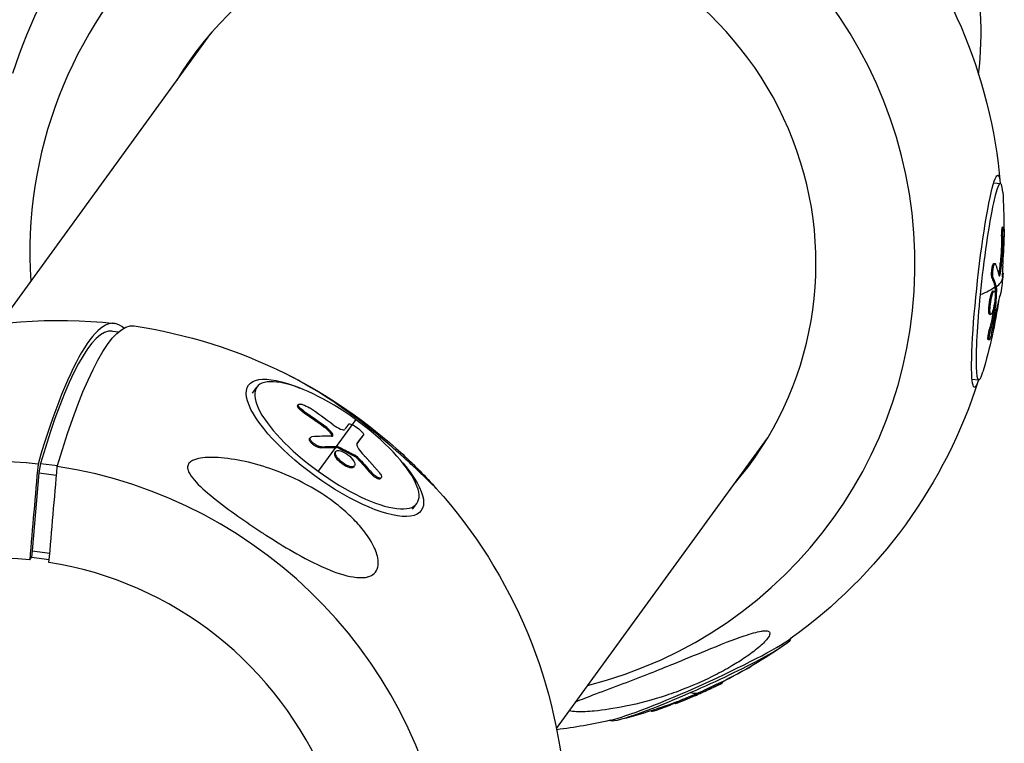
# Model space of a CAD drawing. Units: millimetres. Extents: x -5704 to 6864, y -5900 to 6615.
# Drawn here: x 2226 to 2426, y 3092 to 3239 of the extents above; entities that cross this region are included whole.
import ezdxf

# ---------------------------------------------------------------- set-up
doc = ezdxf.new("R2010")
doc.units = ezdxf.units.MM
doc.header["$LTSCALE"] = 20
doc.layers.add('2d', color=230, linetype='Continuous')

msp = doc.modelspace()

# ---------------------------------------------------------------- linework, layer by layer
at = {"layer": '2d'}
for p, q in [((2264.61, 3235.8), (2221.78, 3176.86)), ((2423.57, 3205.54), (2424.91, 3205.4)), ((2425.33, 3196.55), (2425.57, 3196.53)), ((2425.15, 3194.71), (2425.4, 3194.68)), ((2424.9, 3189.38), (2425.15, 3189.35)), ((2423.57, 3189.16), (2423.82, 3189.13)), ((2423.2, 3186.17), (2423.45, 3186.14)), ((2424.65, 3187.21), (2424.9, 3187.19)), ((2425.29, 3186.43), (2425.31, 3186.43)), ((2425.3, 3187.18), (2425.43, 3187.16)), ((2425.3, 3187.16), (2425.43, 3187.14)), ((2423.42, 3183.56), (2423.67, 3183.53)), ((2423.84, 3184.22), (2424.09, 3184.19)), ((2423.85, 3184.06), (2424.09, 3184.03)), ((2422.54, 3179.31), (2422.79, 3179.28)), ((2423.57, 3179.88), (2423.82, 3179.85)), ((2423.65, 3180.47), (2423.9, 3180.44)), ((2422.7, 3178.82), (2422.95, 3178.79)), ((2244.67, 3175.4), (2245.93, 3175.23)), ((2422.65, 3175.64), (2422.89, 3175.61)), ((2422.41, 3173.71), (2422.66, 3173.68)), ((2419.15, 3165.65), (2420.48, 3165.5)), ((2273.13, 3162.83), (2274, 3164.03)), ((2282.3, 3160.31), (2282.44, 3160.5)), ((2283.33, 3159.02), (2283.46, 3159.21)), ((2294.05, 3157.48), (2290.07, 3152.01)), ((2287.61, 3155.98), (2287.75, 3156.17)), ((2284.71, 3153.63), (2284.85, 3153.82)), ((2289.1, 3154.54), (2289.24, 3154.73)), ((2295.51, 3154.12), (2295.65, 3154.31)), ((2295.51, 3154.12), (2295.65, 3154.31)), ((2334.8, 3094.74), (2377.63, 3153.69)), ((2289.93, 3151.81), (2286.42, 3146.98)), ((2286.95, 3151.74), (2287.09, 3151.93)), ((2290.17, 3151.81), (2290.31, 3152)), ((2290.36, 3151.76), (2290.5, 3151.95)), ((2294.37, 3152.59), (2294.37, 3152.6)), ((2289.87, 3150.77), (2290.01, 3150.96)), ((2293.87, 3149.97), (2294.01, 3150.16)), ((2294.35, 3149.6), (2294.49, 3149.79)), ((2230.1, 3148.55), (2229.77, 3146.64)), ((2230.1, 3148.55), (2233.55, 3148.11)), ((2292.72, 3147.72), (2292.86, 3147.91)), ((2293.67, 3147.85), (2293.81, 3148.04)), ((2229.77, 3146.64), (2228.39, 3130.81)), ((2229.77, 3146.64), (2233.34, 3146.18)), ((2297.16, 3146.46), (2297.3, 3146.65)), ((2299.11, 3145.47), (2299.25, 3145.66)), ((2305.6, 3139.24), (2306.47, 3140.44)), ((2227.89, 3128.98), (2228.29, 3129.53)), ((2228.39, 3130.81), (2228.29, 3129.53)), ((2228.29, 3129.53), (2231.86, 3129.07)), ((2228.39, 3130.81), (2231.97, 3130.35)), ((2382.27, 3112.94), (2382.28, 3112.92)), ((2373.4, 3106.84), (2373.41, 3106.83)), ((2368.35, 3104.19), (2368.46, 3103.97)), ((2368.69, 3104.33), (2368.71, 3104.31)), ((2363.3, 3101.82), (2363.41, 3101.59)), ((2363.8, 3102.03), (2363.9, 3101.83)), ((2363.95, 3102.1), (2364.04, 3101.89)), ((2365.63, 3102.9), (2365.73, 3102.68)), ((2358.85, 3100.02), (2358.96, 3099.79)), ((2359.29, 3100.2), (2359.4, 3099.97)), ((2354.01, 3098.33), (2354.06, 3098.22)), ((2355.87, 3098.95), (2355.95, 3098.78)), ((2345.69, 3096.41), (2345.71, 3096.38))]:
    msp.add_line(p, q, dxfattribs=at)
at = {"layer": '2d', "extrusion": (0, 0, -1)}
for centre, radius, start, end in [((-2322.44, 3196.56), 102.82, 17.6776, 54.4161), ((-2322.44, 3196.56), 102.82, 138.4231, 175.0712), ((-2323.12, 3196.49), 102.5, 176.0204, 180.0464), ((-2323.37, 3196.46), 102.5, 185.3432, 187.4512), ((-2323.12, 3196.49), 102.5, 188.1875, 196.6347), ((-2233.94, 3074.76), 102.82, 74.9784, 96.222), ((-2233.94, 3074.76), 102.82, 98.4808, 116.4799), ((-2322.44, 3196.56), 102.82, 197.5839, 234.423), ((-2233.94, 3074.76), 102.82, 138.0519, 177.0223), ((-2322.72, 3195.94), 102.5, 235.3653, 243.5556), ((-2322.82, 3195.71), 102.5, 244.0115, 245.8754), ((-2322.82, 3195.71), 102.5, 246.6807, 249.3548), ((-2322.72, 3195.94), 102.5, 245.8754, 246.6771), ((-2322.72, 3195.94), 102.5, 249.3587, 255.9796), ((-2322.44, 3196.56), 102.82, 256.9219, 263.067)]:
    msp.add_arc(centre, radius, start, end, dxfattribs=at)
at = {"layer": '2d'}
msp.add_arc((2351.14, 3236.07), 69.85, 353.0146, 33.9595, dxfattribs=at)
for centre, major_axis, ratio, start_param, end_param in [((2317.75, 3190.12), (-73, 53.04), 0.986841, -1.025031, 0.685475), ((2317.75, 3190.12), (-73, 53.04), 0.986841, 2.456117, 5.213821), ((2317.69, 3190.02), (-56.71, 41.2), 0.986841, -1.018663, 0.08448), ((2317.69, 3190.02), (-56.71, 41.2), 0.986841, 3.057112, 5.207453), ((2422.7, 3185.45), (2.21, 19.95), 0.080847, -0.418317, 1.711753), ((2323.54, 3196.41), (28.51, 98.43), 0.996629, -1.366279, -1.307603), ((2323.37, 3196.47), (-101.51, 14.24), 0.335698, 3.268962, 3.334563), ((2323.37, 3196.46), (-102, 10.13), 0.140031, 2.993864, 3.141593), ((2323.12, 3196.49), (-102, 10.13), 0.140031, 2.862769, 2.993864), ((2422.7, 3185.45), (2.21, 19.95), 0.080847, 1.711753, 3.55991), ((2323.06, 3193.38), (-101.95, 10.15), 0.136388, 3.0805, 3.137394), ((2231.99, 3075.01), (13.15, 101.96), 0.161695, -0.119017, 0.787884), ((2232.43, 3080.58), (12.23, 94.82), 0.161695, 0, 0.792555), ((2290.23, 3152.23), (-16.24, 11.8), 0.32339, 4.712389, 7.853982), ((2235.16, 3075.85), (-48.45, 90.3), 0.934927, -1.113022, -1.054346), ((2290.23, 3152.23), (-16.24, 11.8), 0.32339, 1.570796, 4.712389), ((2234.46, 3075.48), (73.31, 71.64), 0.440716, 0.409988, 0.475589), ((2224.57, 3061.86), (-73, 53.04), 0.946266, -1.025031, 0.685481), ((2224.57, 3061.86), (-73, 53.04), 0.946266, 2.456123, 5.213821), ((2224.44, 3061.68), (-56.71, 41.2), 0.946266, -1.018663, 0.084486), ((2224.44, 3061.68), (-56.71, 41.2), 0.946266, 3.057119, 5.207453), ((2363.71, 3105.27), (19.73, 8.92), 0.080847, 3.527658, 5.89712), ((2322.83, 3195.72), (-44.91, 92.14), 0.335698, 3.141619, 3.162697), ((2322.72, 3195.94), (-41.15, 93.88), 0.140031, 3.026253, 3.141593)]:
    msp.add_ellipse(centre, major_axis=major_axis, ratio=ratio, start_param=start_param, end_param=end_param, dxfattribs=at)
at = {"layer": '2d', "extrusion": (0, 0, -1)}
for centre, major_axis, ratio, start_param, end_param in [((2422.01, 3185.52), (2.39, 21.52), 0.080847, 2.757015, 6.667763), ((2323, 3196.53), (35.22, 96.24), 0.996531, 1.238944, 1.290999), ((2323.24, 3196.51), (35.22, 96.24), 0.996531, 1.238944, 1.290999), ((2322.7, 3193.51), (-101.45, 14.31), 0.343956, 2.948434, 2.997247), ((2322.95, 3193.49), (-101.45, 14.31), 0.343956, 2.948434, 2.997247), ((2322.7, 3193.51), (-101.45, 14.31), 0.343956, 2.997247, 3.001337), ((2322.95, 3193.49), (-101.45, 14.31), 0.343956, 2.997247, 3.001337), ((2323.01, 3197.03), (100.37, 20.66), 0.967103, 0.383433, 0.426932), ((2323.26, 3197), (100.37, 20.66), 0.967103, 0.383433, 0.426932), ((2235.9, 3074.51), (13.15, 101.96), 0.161695, -0.787884, 0.003188), ((2289.85, 3151.71), (-17.52, 12.73), 0.32339, 2.209008, 7.21577), ((2233.82, 3075.02), (-47.11, 91.02), 0.934063, 1.040474, 1.092528), ((2233.96, 3075.21), (-47.11, 91.02), 0.934063, 1.040474, 1.092528), ((2236.85, 3073.44), (60.32, 82.81), 0.003491, -0.302391, -0.230441), ((2236.99, 3073.64), (60.32, 82.81), 0.003491, -0.308704, -0.230441), ((2236.32, 3073.23), (73.53, 71.34), 0.448079, -0.477082, -0.428268), ((2236.46, 3073.42), (73.53, 71.34), 0.448079, -0.477082, -0.428268), ((2236.32, 3073.23), (73.53, 71.34), 0.448079, -0.428268, -0.424178), ((2236.46, 3073.42), (73.53, 71.34), 0.448079, -0.428268, -0.424178), ((2233.29, 3075.24), (-4.58, 102.37), 0.876865, 0.797861, 0.84136), ((2233.43, 3075.43), (-4.58, 102.37), 0.876865, 0.797861, 0.84136), ((2363.99, 3104.65), (18.29, 8.27), 0.080847, 0, 1.711753), ((2322.91, 3195.61), (80.65, 63.24), 0.996531, 1.718115, 1.770169), ((2363.99, 3104.65), (18.29, 8.27), 0.080847, 1.711753, 3.141593), ((2320.12, 3194.39), (-44.96, 92.06), 0.343956, 3.169661, 3.173751), ((2320.12, 3194.39), (-44.96, 92.06), 0.343956, 3.120847, 3.169661), ((2320.02, 3194.62), (-44.96, 92.06), 0.343956, 3.120847, 3.153036), ((2323.37, 3195.77), (-11.36, 101.85), 0.967103, 2.889774, 2.921684)]:
    msp.add_ellipse(centre, major_axis=major_axis, ratio=ratio, start_param=start_param, end_param=end_param, dxfattribs=at)
at = {"layer": '2d'}
for points, weights in [([(2261.31, 3231.68), (2260.29, 3230.26), (2259.33, 3228.79), (2258.42, 3227.28)], [0.696019066078, 0.691396516263, 0.687128415993, 0.68321476527]), ([(2371.42, 3145.14), (2372.57, 3146.47), (2373.68, 3147.85), (2374.73, 3149.28)], [0.714877329559, 0.709234470417, 0.703964338964, 0.699066935199])]:
    msp.add_rational_spline(points, weights, degree=3, dxfattribs=at)
for points, knots in [([(2425.15, 3194.71), (2425.15, 3194.77), (2425.15, 3194.83), (2425.15, 3194.92), (2425.15, 3194.95), (2425.16, 3195.01), (2425.16, 3195.04), (2425.16, 3195.13), (2425.16, 3195.19), (2425.17, 3195.31), (2425.17, 3195.37), (2425.18, 3195.54), (2425.19, 3195.65), (2425.2, 3195.85), (2425.21, 3195.95), (2425.22, 3196.11), (2425.23, 3196.19), (2425.25, 3196.32), (2425.26, 3196.38), (2425.29, 3196.51), (2425.31, 3196.55), (2425.33, 3196.55)], [0, 0, 0, 0, 0.03125, 0.03125, 0.046875, 0.046875, 0.0625, 0.0625, 0.09375, 0.09375, 0.125, 0.125, 0.1875, 0.1875, 0.25, 0.25, 0.3125, 0.3125, 0.375, 0.375, 0.4951511, 0.4951511, 0.4951511, 0.4951511]), ([(2425.4, 3194.68), (2425.41, 3195.18), (2425.43, 3195.66), (2425.5, 3196.34), (2425.54, 3196.54), (2425.61, 3196.51), (2425.65, 3196.3), (2425.69, 3195.57), (2425.69, 3195.08), (2425.68, 3194.58)], [0, 0, 0, 0, 0.25, 0.25, 0.5, 0.5, 0.75, 0.75, 1, 1, 1, 1]), ([(2424.65, 3187.21), (2424.67, 3187.29), (2424.68, 3187.37), (2424.7, 3187.49), (2424.71, 3187.54), (2424.72, 3187.62), (2424.72, 3187.66), (2424.74, 3187.79), (2424.75, 3187.88), (2424.77, 3188.01), (2424.78, 3188.07), (2424.79, 3188.16), (2424.79, 3188.19), (2424.79, 3188.21), (2424.8, 3188.23), (2424.84, 3188.57), (2424.87, 3188.95), (2424.9, 3189.38)], [0, 0, 0, 0, 0.125, 0.125, 0.1875, 0.1875, 0.25, 0.25, 0.375, 0.375, 0.4375, 0.46875, 0.484375, 0.484375, 0.5, 0.5, 1, 1, 1, 1]), ([(2423.2, 3186.17), (2423.19, 3186.2), (2423.18, 3186.25), (2423.15, 3186.36), (2423.14, 3186.42), (2423.13, 3186.56), (2423.12, 3186.64), (2423.11, 3186.8), (2423.11, 3186.89), (2423.11, 3187.17), (2423.12, 3187.37), (2423.15, 3187.78), (2423.18, 3187.98), (2423.22, 3188.26), (2423.24, 3188.35), (2423.27, 3188.53), (2423.29, 3188.61), (2423.35, 3188.83), (2423.39, 3188.94), (2423.46, 3189.07), (2423.48, 3189.1), (2423.51, 3189.13), (2423.52, 3189.14), (2423.54, 3189.15), (2423.55, 3189.16), (2423.56, 3189.16), (2423.57, 3189.16), (2423.57, 3189.16)], [0, 0, 0, 0, 0.0625, 0.0625, 0.125, 0.125, 0.1875, 0.1875, 0.25, 0.25, 0.375, 0.375, 0.5, 0.5, 0.5625, 0.5625, 0.625, 0.625, 0.75, 0.75, 0.8125, 0.8125, 0.84375, 0.84375, 0.875, 0.875, 0.8899103, 0.8899103, 0.8899103, 0.8899103]), ([(2423.45, 3186.14), (2423.43, 3186.2), (2423.41, 3186.29), (2423.39, 3186.41), (2423.38, 3186.52), (2423.37, 3186.66), (2423.36, 3186.81), (2423.36, 3186.96), (2423.36, 3187.13), (2423.37, 3187.3), (2423.38, 3187.47), (2423.39, 3187.65), (2423.41, 3187.82), (2423.43, 3187.99), (2423.46, 3188.16), (2423.49, 3188.31), (2423.51, 3188.47), (2423.55, 3188.61), (2423.58, 3188.72), (2423.61, 3188.84), (2423.65, 3188.94), (2423.69, 3189), (2423.72, 3189.07), (2423.76, 3189.12), (2423.79, 3189.13), (2423.82, 3189.14), (2423.86, 3189.12), (2423.88, 3189.08), (2423.89, 3189.06), (2423.9, 3189.05), (2423.91, 3189.03)], [0, 0, 0, 0, 0.108263, 0.108263, 0.108263, 0.216637, 0.216637, 0.216637, 0.324631, 0.324631, 0.324631, 0.431995, 0.431995, 0.431995, 0.53889, 0.53889, 0.53889, 0.64568, 0.64568, 0.64568, 0.75277, 0.75277, 0.75277, 0.860435, 0.860435, 0.860435, 0.968703, 0.968703, 0.968703, 1, 1, 1, 1]), ([(2425.39, 3188.58), (2425.34, 3187.96), (2425.3, 3187.36), (2425.27, 3186.55), (2425.28, 3186.35), (2425.31, 3186.43)], [0, 0, 0, 0, 0.5, 0.5, 1, 1, 1, 1]), ([(2424.66, 3186.68), (2424.67, 3186.62), (2424.69, 3186.58), (2424.71, 3186.58), (2424.73, 3186.58), (2424.75, 3186.6), (2424.77, 3186.66), (2424.8, 3186.71), (2424.82, 3186.79), (2424.85, 3186.89), (2424.87, 3186.98), (2424.88, 3187.08), (2424.9, 3187.19)], [0, 0, 0, 0, 0.263282, 0.263282, 0.263282, 0.526692, 0.526692, 0.526692, 0.789921, 0.789921, 0.789921, 1, 1, 1, 1]), ([(2425.43, 3187.14), (2425.43, 3187.11), (2425.43, 3187.08), (2425.43, 3187.04), (2425.43, 3187.01), (2425.43, 3186.99), (2425.43, 3186.98), (2425.43, 3186.97), (2425.43, 3186.97), (2425.43, 3186.97), (2425.42, 3186.93), (2425.42, 3186.9), (2425.42, 3186.86), (2425.41, 3186.83), (2425.41, 3186.81), (2425.41, 3186.8), (2425.41, 3186.79), (2425.41, 3186.79), (2425.41, 3186.79), (2425.4, 3186.77), (2425.4, 3186.75), (2425.39, 3186.72), (2425.39, 3186.71), (2425.39, 3186.7), (2425.39, 3186.7), (2425.39, 3186.7), (2425.39, 3186.68), (2425.38, 3186.66), (2425.37, 3186.63), (2425.37, 3186.62), (2425.37, 3186.61), (2425.37, 3186.61), (2425.37, 3186.61), (2425.36, 3186.59), (2425.36, 3186.57), (2425.35, 3186.54), (2425.35, 3186.53), (2425.34, 3186.53), (2425.34, 3186.52), (2425.34, 3186.52), (2425.33, 3186.49), (2425.32, 3186.46), (2425.31, 3186.43)], [0, 0, 0, 0, 0.125, 0.125, 0.1875, 0.21875, 0.234375, 0.242187, 0.242187, 0.25, 0.25, 0.375, 0.375, 0.4375, 0.46875, 0.484375, 0.492187, 0.492187, 0.5, 0.5, 0.5625, 0.59375, 0.609375, 0.617187, 0.617187, 0.625, 0.625, 0.6875, 0.71875, 0.734375, 0.742187, 0.742187, 0.75, 0.75, 0.8125, 0.84375, 0.859375, 0.867187, 0.867187, 0.875, 0.875, 1, 1, 1, 1]), ([(2422.54, 3179.31), (2422.53, 3179.4), (2422.53, 3179.51), (2422.53, 3179.75), (2422.53, 3179.87), (2422.55, 3180.15), (2422.56, 3180.29), (2422.58, 3180.51), (2422.59, 3180.58), (2422.6, 3180.73), (2422.61, 3180.81), (2422.64, 3181.04), (2422.67, 3181.2), (2422.7, 3181.43), (2422.72, 3181.51), (2422.74, 3181.66), (2422.76, 3181.74), (2422.8, 3181.96), (2422.83, 3182.11), (2422.88, 3182.32), (2422.9, 3182.38), (2422.93, 3182.52), (2422.95, 3182.58), (2422.98, 3182.7), (2423, 3182.76), (2423.03, 3182.87), (2423.05, 3182.93), (2423.09, 3183.03), (2423.1, 3183.08), (2423.14, 3183.17), (2423.16, 3183.21), (2423.18, 3183.26), (2423.19, 3183.28), (2423.21, 3183.32), (2423.23, 3183.37), (2423.26, 3183.41), (2423.28, 3183.44), (2423.28, 3183.45), (2423.29, 3183.46), (2423.3, 3183.48), (2423.33, 3183.51), (2423.35, 3183.53), (2423.37, 3183.54), (2423.38, 3183.55), (2423.39, 3183.56), (2423.4, 3183.56), (2423.42, 3183.56), (2423.42, 3183.56)], [0.499999, 0.499999, 0.499999, 0.499999, 0.5312491, 0.5312491, 0.5624991, 0.5624991, 0.5937492, 0.5937492, 0.6093742, 0.6093742, 0.6249992, 0.6249992, 0.6562493, 0.6562493, 0.6718743, 0.6718743, 0.6874994, 0.6874994, 0.7187494, 0.7187494, 0.7343745, 0.7343745, 0.7499995, 0.7499995, 0.7656245, 0.7656245, 0.7812496, 0.7812496, 0.7968746, 0.7968746, 0.8124996, 0.8124996, 0.8203121, 0.8203121, 0.8281247, 0.8437497, 0.8437497, 0.8476559, 0.8476559, 0.8515622, 0.8593747, 0.8749997, 0.8749997, 0.8828123, 0.8828123, 0.8906248, 0.8977948, 0.8977948, 0.8977948, 0.8977948]), ([(2422.79, 3179.28), (2422.76, 3179.66), (2422.79, 3180.24), (2422.95, 3181.47), (2423.08, 3182.12), (2423.35, 3183.11), (2423.5, 3183.43), (2423.72, 3183.59), (2423.8, 3183.42), (2423.83, 3183.05)], [0.5, 0.5, 0.5, 0.5, 0.625, 0.625, 0.75, 0.75, 0.875, 0.875, 0.9988689, 0.9988689, 0.9988689, 0.9988689]), ([(2424.09, 3184.03), (2424.09, 3183.73), (2424.08, 3183.43), (2424.05, 3182.83), (2424.04, 3182.53), (2424, 3181.94), (2423.99, 3181.64), (2423.96, 3181.19), (2423.95, 3181.04), (2423.92, 3180.74), (2423.91, 3180.59), (2423.9, 3180.44)], [0, 0, 0, 0, 0.25, 0.25, 0.5, 0.5, 0.75, 0.75, 0.875, 0.875, 1, 1, 1, 1]), ([(2424.09, 3184.03), (2424.1, 3184.07), (2424.1, 3184.11), (2424.09, 3184.13), (2424.09, 3184.16), (2424.09, 3184.18), (2424.09, 3184.19)], [0, 0, 0, 0, 0.536906, 0.536906, 0.536906, 1, 1, 1, 1]), ([(2423.83, 3183.04), (2423.86, 3182.65), (2423.83, 3182.07), (2423.67, 3180.84), (2423.54, 3180.2), (2423.27, 3179.22), (2423.12, 3178.89), (2422.89, 3178.73), (2422.81, 3178.9), (2422.79, 3179.27)], [0, 0, 0, 0, 0.125, 0.125, 0.25, 0.25, 0.375, 0.375, 0.4988549, 0.4988549, 0.4988549, 0.4988549]), ([(2424.73, 3182.4), (2424.69, 3182.31), (2424.61, 3182.04), (2424.41, 3181.2), (2424.3, 3180.64), (2424.18, 3180.02)], [0, 0, 0, 0, 0.5, 0.5, 1, 1, 1, 1]), ([(2423.07, 3174.81), (2423.12, 3175.04), (2423.18, 3175.26), (2423.25, 3175.59), (2423.29, 3175.75), (2423.33, 3175.93), (2423.35, 3176.02), (2423.36, 3176.06), (2423.37, 3176.08), (2423.37, 3176.09), (2423.4, 3176.22), (2423.44, 3176.38), (2423.48, 3176.57), (2423.5, 3176.65), (2423.51, 3176.7), (2423.51, 3176.73), (2423.55, 3176.87), (2423.58, 3177.04), (2423.62, 3177.22), (2423.64, 3177.32), (2423.65, 3177.36), (2423.66, 3177.38), (2423.66, 3177.39), (2423.69, 3177.52), (2423.72, 3177.69), (2423.76, 3177.88), (2423.78, 3177.97), (2423.79, 3178.01), (2423.79, 3178.03), (2423.8, 3178.05), (2423.82, 3178.17), (2423.86, 3178.34), (2423.89, 3178.53), (2423.91, 3178.62), (2423.92, 3178.66), (2423.93, 3178.69), (2423.93, 3178.7), (2423.95, 3178.83), (2423.99, 3178.99), (2424.02, 3179.18), (2424.04, 3179.27), (2424.05, 3179.31), (2424.05, 3179.34), (2424.06, 3179.35), (2424.1, 3179.6), (2424.15, 3179.81), (2424.18, 3180.02)], [0, 0, 0, 0, 0.125, 0.125, 0.1875, 0.21875, 0.234375, 0.242188, 0.242188, 0.25, 0.25, 0.3125, 0.34375, 0.359375, 0.359375, 0.375, 0.375, 0.4375, 0.46875, 0.484375, 0.492188, 0.492188, 0.5, 0.5, 0.5625, 0.59375, 0.609375, 0.617188, 0.617188, 0.625, 0.625, 0.6875, 0.71875, 0.734375, 0.742188, 0.742188, 0.75, 0.75, 0.8125, 0.84375, 0.859375, 0.867188, 0.867188, 0.875, 0.875, 1, 1, 1, 1]), ([(2423.82, 3179.85), (2423.83, 3179.93), (2423.85, 3180.01), (2423.86, 3180.1), (2423.87, 3180.18), (2423.88, 3180.26), (2423.89, 3180.34), (2423.89, 3180.37), (2423.9, 3180.41), (2423.9, 3180.44)], [0, 0, 0, 0, 0.404397, 0.404397, 0.404397, 0.80918, 0.80918, 0.80918, 1, 1, 1, 1]), ([(2422.7, 3178.82), (2422.69, 3178.82), (2422.69, 3178.82), (2422.67, 3178.83), (2422.66, 3178.84), (2422.64, 3178.86), (2422.63, 3178.88), (2422.6, 3178.94), (2422.58, 3178.99), (2422.56, 3179.1), (2422.56, 3179.14), (2422.55, 3179.22), (2422.54, 3179.26), (2422.54, 3179.3)], [1.3979654, 1.3979654, 1.3979654, 1.3979654, 1.4062492, 1.4062492, 1.4218741, 1.4218741, 1.4374991, 1.4374991, 1.4687491, 1.4687491, 1.484374, 1.484374, 1.4988524, 1.4988524, 1.4988524, 1.4988524]), ([(2422.41, 3173.71), (2422.39, 3173.71), (2422.38, 3173.73), (2422.37, 3173.79), (2422.37, 3173.82), (2422.37, 3173.91), (2422.37, 3173.97), (2422.38, 3174.15), (2422.39, 3174.31), (2422.43, 3174.57), (2422.45, 3174.66), (2422.48, 3174.85), (2422.5, 3174.94), (2422.54, 3175.14), (2422.56, 3175.24), (2422.6, 3175.45), (2422.62, 3175.55), (2422.65, 3175.64)], [0.4201444, 0.4201444, 0.4201444, 0.4201444, 0.5, 0.5, 0.5625, 0.5625, 0.625, 0.625, 0.75, 0.75, 0.8125, 0.8125, 0.875, 0.875, 0.9375, 0.9375, 1, 1, 1, 1]), ([(2423.07, 3174.81), (2423.03, 3174.64), (2422.99, 3174.48), (2422.94, 3174.34), (2422.9, 3174.2), (2422.86, 3174.07), (2422.82, 3173.97), (2422.79, 3173.87), (2422.75, 3173.79), (2422.72, 3173.74), (2422.69, 3173.69), (2422.67, 3173.67), (2422.65, 3173.68), (2422.63, 3173.69), (2422.62, 3173.73), (2422.62, 3173.8), (2422.61, 3173.86), (2422.61, 3173.96), (2422.62, 3174.07), (2422.63, 3174.19), (2422.65, 3174.32), (2422.67, 3174.47), (2422.69, 3174.62), (2422.72, 3174.79), (2422.75, 3174.96), (2422.79, 3175.13), (2422.82, 3175.31), (2422.86, 3175.48), (2422.87, 3175.52), (2422.88, 3175.57), (2422.89, 3175.61)], [0, 0, 0, 0, 0.108572, 0.108572, 0.108572, 0.217262, 0.217262, 0.217262, 0.325717, 0.325717, 0.325717, 0.433622, 0.433622, 0.433622, 0.540983, 0.540983, 0.540983, 0.648042, 0.648042, 0.648042, 0.755174, 0.755174, 0.755174, 0.862717, 0.862717, 0.862717, 0.970831, 0.970831, 0.970831, 1, 1, 1, 1]), ([(2310.42, 3143.49), (2310.42, 3143.49), (2310.42, 3143.49), (2310.43, 3143.47), (2310.33, 3143.57), (2309.87, 3144.02), (2309.51, 3144.38), (2308.46, 3145.39), (2307.7, 3146.13), (2305.99, 3147.75), (2305.16, 3148.52), (2303.5, 3150.04), (2302.65, 3150.79), (2300.73, 3152.47), (2299.63, 3153.41), (2297.97, 3154.78), (2297.42, 3155.22), (2296.87, 3155.66), (2294.84, 3157.28), (2292.76, 3158.83), (2288.5, 3161.78), (2286.26, 3163.21), (2282.52, 3165.38), (2281.06, 3166.16), (2279.79, 3166.79)], [-24.794578, -24.794578, -24.794578, -24.794578, -24.738953, -24.738953, -21.530403, -21.530403, -18.004534, -18.004534, -13.547605, -13.547605, -9.913183, -9.913183, -6.466808, -6.466808, -2.146755, -2.146755, 0, 0, 0, 7.83651, 7.83651, 16.167905, 16.167905, 22.224629, 22.224629, 22.224629, 22.224629]), ([(2279.79, 3166.79), (2288.41, 3162.5), (2296.5, 3156.92), (2305.97, 3148.21), (2308.25, 3145.9), (2310.42, 3143.49)], [0, 0, 0, 0, 2.889724, 2.889724, 3.861252, 3.861252, 3.861252, 3.861252]), ([(2283.33, 3159.02), (2283.28, 3159.05), (2283.23, 3159.09), (2283.15, 3159.14), (2283.13, 3159.16), (2283.08, 3159.19), (2283.06, 3159.21), (2282.99, 3159.26), (2282.95, 3159.3), (2282.86, 3159.37), (2282.82, 3159.41), (2282.7, 3159.51), (2282.63, 3159.58), (2282.5, 3159.72), (2282.45, 3159.78), (2282.36, 3159.91), (2282.33, 3159.97), (2282.28, 3160.08), (2282.27, 3160.13), (2282.26, 3160.23), (2282.27, 3160.27), (2282.3, 3160.31)], [0, 0, 0, 0, 0.03125, 0.03125, 0.046875, 0.046875, 0.0625, 0.0625, 0.09375, 0.09375, 0.125, 0.125, 0.1875, 0.1875, 0.25, 0.25, 0.3125, 0.3125, 0.375, 0.375, 0.451258, 0.451258, 0.451258, 0.451258]), ([(2283.46, 3159.21), (2283.06, 3159.49), (2282.72, 3159.79), (2282.37, 3160.29), (2282.35, 3160.48), (2282.66, 3160.64), (2282.98, 3160.61), (2283.78, 3160.34), (2284.24, 3160.11), (2284.65, 3159.83)], [0, 0, 0, 0, 0.25, 0.25, 0.5, 0.5, 0.75, 0.75, 1, 1, 1, 1]), ([(2289.1, 3154.54), (2289.06, 3154.6), (2289.01, 3154.66), (2288.94, 3154.75), (2288.92, 3154.78), (2288.86, 3154.84), (2288.84, 3154.87), (2288.76, 3154.96), (2288.7, 3155.02), (2288.61, 3155.11), (2288.57, 3155.15), (2288.51, 3155.21), (2288.49, 3155.23), (2288.47, 3155.25), (2288.47, 3155.26), (2288.23, 3155.49), (2287.95, 3155.72), (2287.61, 3155.98)], [0, 0, 0, 0, 0.125, 0.125, 0.1875, 0.1875, 0.25, 0.25, 0.375, 0.375, 0.4375, 0.46875, 0.484375, 0.484375, 0.5, 0.5, 1, 1, 1, 1]), ([(2289.48, 3156.39), (2289.97, 3156.03), (2290.52, 3155.7), (2291.42, 3155.36), (2291.75, 3155.33), (2291.85, 3155.47)], [0, 0, 0, 0, 0.5, 0.5, 1, 1, 1, 1]), ([(2292.66, 3156.54), (2292.62, 3156.5), (2292.59, 3156.46), (2292.54, 3156.4), (2292.52, 3156.37), (2292.5, 3156.33), (2292.48, 3156.31), (2292.48, 3156.3), (2292.47, 3156.3), (2292.47, 3156.3), (2292.43, 3156.25), (2292.4, 3156.2), (2292.35, 3156.14), (2292.33, 3156.11), (2292.3, 3156.07), (2292.29, 3156.05), (2292.28, 3156.04), (2292.28, 3156.04), (2292.28, 3156.04), (2292.26, 3156.01), (2292.23, 3155.98), (2292.2, 3155.94), (2292.19, 3155.92), (2292.18, 3155.91), (2292.18, 3155.9), (2292.17, 3155.9), (2292.15, 3155.87), (2292.13, 3155.84), (2292.1, 3155.8), (2292.08, 3155.78), (2292.08, 3155.77), (2292.07, 3155.76), (2292.07, 3155.76), (2292.05, 3155.73), (2292.02, 3155.7), (2291.99, 3155.66), (2291.98, 3155.64), (2291.97, 3155.63), (2291.96, 3155.62), (2291.96, 3155.62), (2291.92, 3155.56), (2291.89, 3155.52), (2291.85, 3155.47)], [0, 0, 0, 0, 0.125, 0.125, 0.1875, 0.21875, 0.234375, 0.242187, 0.242187, 0.25, 0.25, 0.375, 0.375, 0.4375, 0.46875, 0.484375, 0.492187, 0.492187, 0.5, 0.5, 0.5625, 0.59375, 0.609375, 0.617187, 0.617187, 0.625, 0.625, 0.6875, 0.71875, 0.734375, 0.742187, 0.742187, 0.75, 0.75, 0.8125, 0.84375, 0.859375, 0.867187, 0.867187, 0.875, 0.875, 1, 1, 1, 1]), ([(2292.66, 3156.54), (2292.72, 3156.63), (2292.95, 3156.6), (2293.28, 3156.46), (2293.29, 3156.45), (2293.3, 3156.45)], [0, 0, 0, 0, 0.25, 0.25, 0.255609, 0.255609, 0.255609, 0.255609]), ([(2293.3, 3156.45), (2293.62, 3156.31), (2294.02, 3156.06), (2294.8, 3155.48), (2295.16, 3155.15), (2295.62, 3154.61), (2295.72, 3154.4), (2295.65, 3154.31)], [0.255609, 0.255609, 0.255609, 0.255609, 0.5, 0.5, 0.75, 0.75, 1, 1, 1, 1]), ([(2286.95, 3151.74), (2286.89, 3151.73), (2286.83, 3151.74), (2286.68, 3151.76), (2286.6, 3151.77), (2286.44, 3151.82), (2286.36, 3151.84), (2286.18, 3151.91), (2286.1, 3151.95), (2285.83, 3152.08), (2285.66, 3152.19), (2285.33, 3152.43), (2285.18, 3152.56), (2284.99, 3152.76), (2284.94, 3152.83), (2284.84, 3152.96), (2284.79, 3153.03), (2284.69, 3153.22), (2284.66, 3153.33), (2284.65, 3153.48), (2284.66, 3153.53), (2284.69, 3153.59), (2284.7, 3153.61), (2284.71, 3153.62), (2284.71, 3153.62), (2284.71, 3153.63)], [0, 0, 0, 0, 0.0625, 0.0625, 0.125, 0.125, 0.1875, 0.1875, 0.25, 0.25, 0.375, 0.375, 0.5, 0.5, 0.5625, 0.5625, 0.625, 0.625, 0.75, 0.75, 0.8125, 0.8125, 0.84375, 0.84375, 0.8451889, 0.8451889, 0.8451889, 0.8451889]), ([(2287.09, 3151.93), (2286.99, 3151.92), (2286.86, 3151.94), (2286.72, 3151.97), (2286.59, 3152), (2286.44, 3152.05), (2286.29, 3152.12), (2286.14, 3152.19), (2285.98, 3152.27), (2285.84, 3152.36), (2285.69, 3152.46), (2285.55, 3152.56), (2285.42, 3152.67), (2285.29, 3152.78), (2285.18, 3152.9), (2285.08, 3153.01), (2284.99, 3153.13), (2284.92, 3153.24), (2284.87, 3153.34), (2284.82, 3153.45), (2284.79, 3153.55), (2284.79, 3153.63), (2284.79, 3153.71), (2284.82, 3153.79), (2284.87, 3153.84), (2284.92, 3153.9), (2284.99, 3153.93), (2285.09, 3153.95), (2285.12, 3153.96), (2285.15, 3153.96), (2285.18, 3153.96)], [0, 0, 0, 0, 0.108263, 0.108263, 0.108263, 0.216637, 0.216637, 0.216637, 0.324631, 0.324631, 0.324631, 0.431995, 0.431995, 0.431995, 0.53889, 0.53889, 0.53889, 0.64568, 0.64568, 0.64568, 0.75277, 0.75277, 0.75277, 0.860435, 0.860435, 0.860435, 0.968703, 0.968703, 0.968703, 1, 1, 1, 1]), ([(2289.11, 3154.06), (2289.2, 3154.06), (2289.28, 3154.08), (2289.34, 3154.11), (2289.39, 3154.14), (2289.43, 3154.2), (2289.44, 3154.26), (2289.44, 3154.33), (2289.43, 3154.41), (2289.39, 3154.5), (2289.35, 3154.57), (2289.31, 3154.65), (2289.24, 3154.73)], [0, 0, 0, 0, 0.263282, 0.263282, 0.263282, 0.526692, 0.526692, 0.526692, 0.789921, 0.789921, 0.789921, 1, 1, 1, 1]), ([(2290.5, 3151.95), (2290.46, 3151.97), (2290.42, 3151.98), (2290.39, 3151.99), (2290.36, 3152), (2290.33, 3152), (2290.31, 3152)], [0, 0, 0, 0, 0.536906, 0.536906, 0.536906, 1, 1, 1, 1]), ([(2290.5, 3151.95), (2290.8, 3151.8), (2291.09, 3151.66), (2291.68, 3151.37), (2291.97, 3151.22), (2292.56, 3150.92), (2292.85, 3150.77), (2293.29, 3150.54), (2293.43, 3150.47), (2293.72, 3150.31), (2293.86, 3150.24), (2294.01, 3150.16)], [0, 0, 0, 0, 0.25, 0.25, 0.5, 0.5, 0.75, 0.75, 0.875, 0.875, 1, 1, 1, 1]), ([(2294.37, 3152.6), (2294.25, 3152.44), (2294.29, 3152.16), (2294.64, 3151.44), (2294.97, 3151.01), (2295.38, 3150.57)], [0, 0, 0, 0, 0.5, 0.5, 1, 1, 1, 1]), ([(2296.52, 3125.53), (2296.46, 3125.52), (2296.4, 3125.5), (2295.5, 3125.3), (2294.53, 3125.34), (2291.95, 3125.75), (2290.08, 3126.35), (2285.75, 3128.22), (2283.5, 3129.4), (2279.51, 3131.69), (2277.73, 3132.79), (2275.66, 3134.12), (2275.34, 3134.32), (2275.03, 3134.53), (2273.37, 3135.61), (2271.72, 3136.74), (2268.45, 3139.06), (2266.77, 3140.31), (2263.62, 3142.84), (2262.27, 3144.05), (2260.86, 3145.67), (2260.41, 3146.27), (2260, 3147.19), (2259.91, 3147.54), (2259.96, 3148.13), (2260.06, 3148.37), (2260.4, 3148.81), (2260.66, 3149), (2261.42, 3149.38), (2262, 3149.53), (2263.72, 3149.8), (2265.16, 3149.82), (2268.55, 3149.54), (2270.45, 3149.21), (2274.23, 3148.31), (2276.19, 3147.7), (2280.46, 3146.08), (2282.81, 3144.98), (2286.82, 3142.69), (2288.55, 3141.55), (2291.18, 3139.49), (2292.17, 3138.64), (2293.89, 3136.97), (2294.65, 3136.15), (2296.13, 3134.35), (2296.85, 3133.33), (2298, 3131.22), (2298.37, 3130.24), (2298.67, 3128.68), (2298.68, 3128.04), (2298.41, 3126.97), (2298.17, 3126.55), (2297.47, 3125.9), (2297.03, 3125.67), (2296.52, 3125.53)], [-27.995007, -27.995007, -27.995007, -27.995007, -27.628902, -27.628902, -22.714655, -22.714655, -15.117261, -15.117261, -7.39222, -7.39222, -1.122377, -1.122377, 0, 0, 0, 5.941145, 5.941145, 12.141473, 12.141473, 18.568377, 18.568377, 21.852266, 21.852266, 23.833908, 23.833908, 25.455354, 25.455354, 27.237915, 27.237915, 30.065329, 30.065329, 35.581787, 35.581787, 41.843779, 41.843779, 48.495538, 48.495538, 56.766653, 56.766653, 63.301413, 63.301413, 67.391587, 67.391587, 70.925513, 70.925513, 74.916377, 74.916377, 79.059186, 79.059186, 82.355636, 82.355636, 85.343832, 85.343832, 88.422264, 88.422264, 88.422264, 88.422264]), ([(2292.72, 3147.72), (2292.61, 3147.75), (2292.49, 3147.79), (2292.24, 3147.89), (2292.11, 3147.95), (2291.85, 3148.09), (2291.72, 3148.16), (2291.53, 3148.29), (2291.46, 3148.33), (2291.33, 3148.42), (2291.27, 3148.47), (2291.09, 3148.61), (2290.96, 3148.71), (2290.79, 3148.87), (2290.73, 3148.92), (2290.63, 3149.03), (2290.57, 3149.08), (2290.42, 3149.24), (2290.33, 3149.35), (2290.2, 3149.52), (2290.16, 3149.57), (2290.09, 3149.68), (2290.06, 3149.73), (2290, 3149.83), (2289.97, 3149.88), (2289.92, 3149.99), (2289.9, 3150.03), (2289.86, 3150.13), (2289.84, 3150.18), (2289.82, 3150.27), (2289.81, 3150.31), (2289.8, 3150.37), (2289.79, 3150.4), (2289.79, 3150.44), (2289.79, 3150.5), (2289.79, 3150.55), (2289.8, 3150.59), (2289.8, 3150.6), (2289.8, 3150.62), (2289.81, 3150.65), (2289.83, 3150.7), (2289.85, 3150.74), (2289.87, 3150.77), (2289.87, 3150.77), (2289.87, 3150.77)], [0.499999, 0.499999, 0.499999, 0.499999, 0.5312491, 0.5312491, 0.5624991, 0.5624991, 0.5937492, 0.5937492, 0.6093742, 0.6093742, 0.6249992, 0.6249992, 0.6562493, 0.6562493, 0.6718743, 0.6718743, 0.6874994, 0.6874994, 0.7187494, 0.7187494, 0.7343745, 0.7343745, 0.7499995, 0.7499995, 0.7656245, 0.7656245, 0.7812496, 0.7812496, 0.7968746, 0.7968746, 0.8124996, 0.8124996, 0.8203121, 0.8203121, 0.8281247, 0.8437497, 0.8437497, 0.8476559, 0.8476559, 0.8515622, 0.8593747, 0.8749997, 0.8749997, 0.8758243, 0.8758243, 0.8758243, 0.8758243]), ([(2292.86, 3147.91), (2292.4, 3148.03), (2291.84, 3148.33), (2290.85, 3149.09), (2290.42, 3149.55), (2289.92, 3150.39), (2289.86, 3150.75), (2290.15, 3151.17), (2290.5, 3151.22), (2290.95, 3151.1)], [0.5, 0.5, 0.5, 0.5, 0.625, 0.625, 0.75, 0.75, 0.875, 0.875, 0.9988689, 0.9988689, 0.9988689, 0.9988689]), ([(2290.96, 3151.1), (2291.43, 3150.97), (2291.98, 3150.68), (2292.98, 3149.91), (2293.41, 3149.45), (2293.9, 3148.62), (2293.96, 3148.25), (2293.67, 3147.84), (2293.32, 3147.79), (2292.87, 3147.91)], [0, 0, 0, 0, 0.125, 0.125, 0.25, 0.25, 0.375, 0.375, 0.4988549, 0.4988549, 0.4988549, 0.4988549]), ([(2294.49, 3149.79), (2294.44, 3149.84), (2294.37, 3149.9), (2294.31, 3149.96), (2294.24, 3150.01), (2294.17, 3150.06), (2294.11, 3150.1), (2294.07, 3150.12), (2294.04, 3150.14), (2294.01, 3150.16)], [0, 0, 0, 0, 0.404397, 0.404397, 0.404397, 0.80918, 0.80918, 0.80918, 1, 1, 1, 1]), ([(2298.83, 3146.72), (2298.68, 3146.89), (2298.54, 3147.06), (2298.33, 3147.31), (2298.22, 3147.43), (2298.1, 3147.56), (2298.04, 3147.63), (2298.02, 3147.66), (2298, 3147.68), (2298, 3147.69), (2297.91, 3147.78), (2297.8, 3147.91), (2297.68, 3148.05), (2297.63, 3148.11), (2297.59, 3148.15), (2297.58, 3148.16), (2297.49, 3148.27), (2297.38, 3148.39), (2297.25, 3148.53), (2297.19, 3148.6), (2297.16, 3148.63), (2297.15, 3148.65), (2297.14, 3148.66), (2297.06, 3148.75), (2296.95, 3148.87), (2296.82, 3149.01), (2296.76, 3149.08), (2296.73, 3149.11), (2296.72, 3149.13), (2296.71, 3149.14), (2296.62, 3149.23), (2296.51, 3149.35), (2296.39, 3149.49), (2296.32, 3149.56), (2296.3, 3149.59), (2296.28, 3149.6), (2296.27, 3149.61), (2296.19, 3149.71), (2296.07, 3149.83), (2295.95, 3149.96), (2295.89, 3150.03), (2295.86, 3150.06), (2295.84, 3150.08), (2295.84, 3150.09), (2295.67, 3150.26), (2295.52, 3150.42), (2295.38, 3150.57)], [0, 0, 0, 0, 0.125, 0.125, 0.1875, 0.21875, 0.234375, 0.242188, 0.242188, 0.25, 0.25, 0.3125, 0.34375, 0.359375, 0.359375, 0.375, 0.375, 0.4375, 0.46875, 0.484375, 0.492188, 0.492188, 0.5, 0.5, 0.5625, 0.59375, 0.609375, 0.617188, 0.617188, 0.625, 0.625, 0.6875, 0.71875, 0.734375, 0.742188, 0.742188, 0.75, 0.75, 0.8125, 0.84375, 0.859375, 0.867188, 0.867188, 0.875, 0.875, 1, 1, 1, 1]), ([(2293.67, 3147.85), (2293.66, 3147.82), (2293.64, 3147.8), (2293.59, 3147.76), (2293.56, 3147.74), (2293.5, 3147.71), (2293.47, 3147.7), (2293.4, 3147.67), (2293.36, 3147.67), (2293.23, 3147.65), (2293.14, 3147.65), (2292.99, 3147.66), (2292.94, 3147.67), (2292.84, 3147.69), (2292.79, 3147.7), (2292.73, 3147.71)], [1.375782, 1.375782, 1.375782, 1.375782, 1.3906242, 1.3906242, 1.4062492, 1.4062492, 1.4218741, 1.4218741, 1.4374991, 1.4374991, 1.4687491, 1.4687491, 1.484374, 1.484374, 1.4988524, 1.4988524, 1.4988524, 1.4988524]), ([(2299.11, 3145.47), (2299.11, 3145.47), (2299.11, 3145.47), (2299.06, 3145.41), (2298.99, 3145.37), (2298.84, 3145.37), (2298.78, 3145.37), (2298.66, 3145.39), (2298.59, 3145.41), (2298.38, 3145.49), (2298.23, 3145.57), (2297.99, 3145.72), (2297.91, 3145.78), (2297.74, 3145.9), (2297.67, 3145.96), (2297.51, 3146.1), (2297.44, 3146.17), (2297.29, 3146.31), (2297.22, 3146.39), (2297.16, 3146.46)], [0.3749154, 0.3749154, 0.3749154, 0.3749154, 0.375, 0.375, 0.5, 0.5, 0.5625, 0.5625, 0.625, 0.625, 0.75, 0.75, 0.8125, 0.8125, 0.875, 0.875, 0.9375, 0.9375, 1, 1, 1, 1]), ([(2298.83, 3146.72), (2298.94, 3146.59), (2299.03, 3146.46), (2299.11, 3146.34), (2299.18, 3146.22), (2299.23, 3146.1), (2299.26, 3146), (2299.29, 3145.9), (2299.3, 3145.81), (2299.28, 3145.74), (2299.27, 3145.67), (2299.23, 3145.62), (2299.16, 3145.59), (2299.1, 3145.56), (2299.02, 3145.55), (2298.92, 3145.56), (2298.82, 3145.58), (2298.71, 3145.61), (2298.58, 3145.66), (2298.46, 3145.72), (2298.32, 3145.79), (2298.19, 3145.88), (2298.05, 3145.97), (2297.91, 3146.07), (2297.77, 3146.18), (2297.64, 3146.3), (2297.51, 3146.42), (2297.39, 3146.55), (2297.36, 3146.58), (2297.33, 3146.62), (2297.3, 3146.65)], [0, 0, 0, 0, 0.108572, 0.108572, 0.108572, 0.217262, 0.217262, 0.217262, 0.325717, 0.325717, 0.325717, 0.433622, 0.433622, 0.433622, 0.540983, 0.540983, 0.540983, 0.648042, 0.648042, 0.648042, 0.755174, 0.755174, 0.755174, 0.862717, 0.862717, 0.862717, 0.970831, 0.970831, 0.970831, 1, 1, 1, 1]), ([(2376.66, 3114.54), (2377.12, 3114.59), (2377.49, 3114.59), (2378, 3114.4), (2378.13, 3114.23), (2378.08, 3113.69), (2377.9, 3113.33), (2377.18, 3112.42), (2376.59, 3111.82), (2374.99, 3110.48), (2374.08, 3109.8), (2372.25, 3108.57), (2371.33, 3107.99), (2369.29, 3106.79), (2368.13, 3106.16), (2365.05, 3104.6), (2363.05, 3103.7), (2359.73, 3102.38), (2358.4, 3101.9), (2354.35, 3100.56), (2351.56, 3099.8), (2346.47, 3098.76), (2344.31, 3098.45), (2341.25, 3098.17), (2339.94, 3098.11), (2338.33, 3098.17), (2337.8, 3098.21), (2337.39, 3098.3)], [-104.485264, -104.485264, -104.485264, -104.485264, -100.598786, -100.598786, -96.671929, -96.671929, -92.544577, -92.544577, -87.59023, -87.59023, -82.913507, -82.913507, -78.751396, -78.751396, -73.899367, -73.899367, -66.05257, -66.05257, -60.956691, -60.956691, -50.664723, -50.664723, -41.665184, -41.665184, -35.613595, -35.613595, -32.615909, -32.615909, -32.615909, -32.615909]), ([(2338.75, 3100.18), (2339.8, 3100.63), (2341.19, 3101.17), (2344.54, 3102.43), (2346.45, 3103.13), (2350.13, 3104.53), (2351.98, 3105.25), (2355.42, 3106.6), (2357.02, 3107.25), (2358.61, 3107.89), (2360.74, 3108.76), (2362.9, 3109.65), (2368.12, 3111.78), (2370.77, 3112.83), (2374.31, 3114.03), (2375.46, 3114.36), (2376.44, 3114.51), (2376.55, 3114.53), (2376.66, 3114.54)], [-23.207623, -23.207623, -23.207623, -23.207623, -17.480631, -17.480631, -11.147852, -11.147852, -5.152759, -5.152759, 0, 0, 0, 6.898473, 6.898473, 17.02274, 17.02274, 23.86477, 23.86477, 24.810611, 24.810611, 24.810611, 24.810611]), ([(2365.63, 3102.9), (2365.66, 3102.92), (2365.7, 3102.94), (2365.79, 3102.99), (2365.85, 3103.02), (2365.97, 3103.08), (2366.04, 3103.12), (2366.18, 3103.19), (2366.26, 3103.23), (2366.51, 3103.35), (2366.69, 3103.44), (2367.06, 3103.62), (2367.24, 3103.7), (2367.5, 3103.83), (2367.59, 3103.86), (2367.74, 3103.94), (2367.82, 3103.97), (2368.02, 3104.06), (2368.14, 3104.11), (2368.26, 3104.16), (2368.29, 3104.17), (2368.32, 3104.19), (2368.33, 3104.19), (2368.35, 3104.19), (2368.35, 3104.2), (2368.35, 3104.2), (2368.35, 3104.2), (2368.35, 3104.19)], [0, 0, 0, 0, 0.0625, 0.0625, 0.125, 0.125, 0.1875, 0.1875, 0.25, 0.25, 0.375, 0.375, 0.5, 0.5, 0.5625, 0.5625, 0.625, 0.625, 0.75, 0.75, 0.8125, 0.8125, 0.84375, 0.84375, 0.875, 0.875, 0.8899103, 0.8899103, 0.8899103, 0.8899103]), ([(2365.73, 3102.68), (2365.78, 3102.71), (2365.86, 3102.75), (2365.96, 3102.8), (2366.06, 3102.85), (2366.18, 3102.91), (2366.32, 3102.98), (2366.45, 3103.05), (2366.6, 3103.12), (2366.76, 3103.2), (2366.91, 3103.27), (2367.07, 3103.35), (2367.23, 3103.42), (2367.38, 3103.49), (2367.54, 3103.57), (2367.68, 3103.63), (2367.82, 3103.7), (2367.95, 3103.76), (2368.06, 3103.8), (2368.16, 3103.85), (2368.26, 3103.89), (2368.32, 3103.92), (2368.39, 3103.95), (2368.43, 3103.96), (2368.45, 3103.97), (2368.47, 3103.97), (2368.46, 3103.96), (2368.42, 3103.94), (2368.41, 3103.93), (2368.4, 3103.92), (2368.38, 3103.92)], [0, 0, 0, 0, 0.108263, 0.108263, 0.108263, 0.216637, 0.216637, 0.216637, 0.324631, 0.324631, 0.324631, 0.431995, 0.431995, 0.431995, 0.53889, 0.53889, 0.53889, 0.64568, 0.64568, 0.64568, 0.75277, 0.75277, 0.75277, 0.860435, 0.860435, 0.860435, 0.968703, 0.968703, 0.968703, 1, 1, 1, 1]), ([(2359.29, 3100.2), (2359.38, 3100.24), (2359.48, 3100.27), (2359.7, 3100.36), (2359.81, 3100.41), (2360.06, 3100.51), (2360.2, 3100.57), (2360.4, 3100.65), (2360.47, 3100.68), (2360.61, 3100.73), (2360.68, 3100.76), (2360.9, 3100.85), (2361.04, 3100.91), (2361.27, 3101), (2361.34, 3101.03), (2361.48, 3101.08), (2361.55, 3101.11), (2361.76, 3101.2), (2361.9, 3101.25), (2362.1, 3101.33), (2362.17, 3101.36), (2362.29, 3101.41), (2362.35, 3101.43), (2362.46, 3101.48), (2362.52, 3101.5), (2362.63, 3101.55), (2362.68, 3101.57), (2362.78, 3101.61), (2362.82, 3101.63), (2362.91, 3101.66), (2362.95, 3101.68), (2363.01, 3101.7), (2363.02, 3101.71), (2363.06, 3101.72), (2363.11, 3101.74), (2363.15, 3101.76), (2363.18, 3101.77), (2363.19, 3101.77), (2363.2, 3101.77), (2363.21, 3101.78), (2363.25, 3101.8), (2363.27, 3101.8), (2363.28, 3101.81), (2363.29, 3101.81), (2363.3, 3101.81), (2363.3, 3101.82), (2363.3, 3101.82), (2363.3, 3101.82)], [0.499999, 0.499999, 0.499999, 0.499999, 0.5312491, 0.5312491, 0.5624991, 0.5624991, 0.5937492, 0.5937492, 0.6093742, 0.6093742, 0.6249992, 0.6249992, 0.6562493, 0.6562493, 0.6718743, 0.6718743, 0.6874994, 0.6874994, 0.7187494, 0.7187494, 0.7343745, 0.7343745, 0.7499995, 0.7499995, 0.7656245, 0.7656245, 0.7812496, 0.7812496, 0.7968746, 0.7968746, 0.8124996, 0.8124996, 0.8203121, 0.8203121, 0.8281247, 0.8437497, 0.8437497, 0.8476559, 0.8476559, 0.8515622, 0.8593747, 0.8749997, 0.8749997, 0.8828123, 0.8828123, 0.8906248, 0.8977948, 0.8977948, 0.8977948, 0.8977948]), ([(2359.4, 3099.97), (2359.74, 3100.11), (2360.28, 3100.33), (2361.43, 3100.8), (2362.04, 3101.04), (2362.98, 3101.42), (2363.3, 3101.55), (2363.41, 3101.59), (2363.41, 3101.59), (2363.4, 3101.59)], [0.5, 0.5, 0.5, 0.5, 0.625, 0.625, 0.75, 0.75, 0.875, 0.875, 0.9097653, 0.9097653, 0.9097653, 0.9097653]), ([(2363.9, 3101.83), (2363.93, 3101.84), (2363.96, 3101.86), (2363.99, 3101.87), (2364.01, 3101.88), (2364.03, 3101.88), (2364.04, 3101.89)], [0, 0, 0, 0, 0.536906, 0.536906, 0.536906, 1, 1, 1, 1]), ([(2358.85, 3100.02), (2358.85, 3100.02), (2358.86, 3100.02), (2358.86, 3100.02), (2358.87, 3100.03), (2358.89, 3100.04), (2358.9, 3100.04), (2358.96, 3100.06), (2359.01, 3100.08), (2359.1, 3100.12), (2359.13, 3100.14), (2359.21, 3100.16), (2359.24, 3100.18), (2359.28, 3100.2)], [1.3979654, 1.3979654, 1.3979654, 1.3979654, 1.4062492, 1.4062492, 1.4218741, 1.4218741, 1.4374991, 1.4374991, 1.4687491, 1.4687491, 1.484374, 1.484374, 1.4988524, 1.4988524, 1.4988524, 1.4988524]), ([(2354.06, 3098.22), (2354.06, 3098.22), (2354.06, 3098.22), (2354.06, 3098.22), (2354.07, 3098.21), (2354.11, 3098.22), (2354.18, 3098.23), (2354.24, 3098.25), (2354.34, 3098.27), (2354.45, 3098.3), (2354.56, 3098.33), (2354.69, 3098.37), (2354.84, 3098.41), (2354.99, 3098.46), (2355.15, 3098.51), (2355.31, 3098.56), (2355.48, 3098.62), (2355.65, 3098.68), (2355.81, 3098.73), (2355.86, 3098.75), (2355.9, 3098.76), (2355.95, 3098.78)], [0.4201821, 0.4201821, 0.4201821, 0.4201821, 0.4336225, 0.4336225, 0.4336225, 0.5409829, 0.5409829, 0.5409829, 0.6480425, 0.6480425, 0.6480425, 0.7551741, 0.7551741, 0.7551741, 0.8627169, 0.8627169, 0.8627169, 0.9708315, 0.9708315, 0.9708315, 1, 1, 1, 1])]:
    msp.add_open_spline(points, degree=3, knots=knots, dxfattribs=at)
for points in [[(2425.43, 3195.59), (2425.43, 3195.59), (2425.43, 3195.59), (2425.43, 3195.59)], [(2424.9, 3187.19), (2425.01, 3187.81), (2425.09, 3188.57), (2425.15, 3189.35)], [(2424.6, 3186.93), (2424.62, 3187.01), (2424.64, 3187.11), (2424.65, 3187.21)], [(2425.43, 3187.14), (2425.43, 3187.16), (2425.43, 3187.16), (2425.43, 3187.16)], [(2423.53, 3183.42), (2423.53, 3183.42), (2423.53, 3183.42), (2423.53, 3183.42)], [(2423.85, 3184.06), (2423.84, 3183.77), (2423.83, 3183.48), (2423.82, 3183.19)], [(2423.85, 3184.06), (2423.85, 3184.13), (2423.85, 3184.19), (2423.84, 3184.22)], [(2423.83, 3183.05), (2423.83, 3183.04), (2423.83, 3183.04), (2423.83, 3183.04)], [(2422.54, 3179.3), (2422.54, 3179.3), (2422.54, 3179.31), (2422.54, 3179.31)], [(2423.57, 3179.88), (2423.61, 3180.08), (2423.64, 3180.3), (2423.65, 3180.47)], [(2423.7, 3181.16), (2423.69, 3180.93), (2423.67, 3180.7), (2423.65, 3180.47)], [(2422.79, 3179.27), (2422.79, 3179.28), (2422.79, 3179.28), (2422.79, 3179.28)], [(2422.84, 3178.93), (2422.84, 3178.93), (2422.84, 3178.93), (2422.84, 3178.93)], [(2289.24, 3154.73), (2288.89, 3155.2), (2288.37, 3155.71), (2287.75, 3156.17)], [(2284.8, 3153.71), (2284.8, 3153.71), (2284.8, 3153.71), (2284.8, 3153.71)], [(2289.3, 3154.09), (2289.3, 3154.21), (2289.24, 3154.36), (2289.1, 3154.54)], [(2295.51, 3154.12), (2295.51, 3154.12), (2295.51, 3154.12), (2295.51, 3154.12)], [(2295.51, 3154.12), (2295.51, 3154.12), (2295.51, 3154.12), (2295.51, 3154.12)], [(2290.36, 3151.76), (2290.29, 3151.79), (2290.22, 3151.81), (2290.17, 3151.81)], [(2290.36, 3151.76), (2291.55, 3151.18), (2292.72, 3150.59), (2293.87, 3149.97)], [(2289.96, 3150.86), (2289.96, 3150.86), (2289.96, 3150.86), (2289.96, 3150.86)], [(2290.95, 3151.1), (2290.96, 3151.1), (2290.96, 3151.1), (2290.96, 3151.1)], [(2294.35, 3149.6), (2294.22, 3149.74), (2294.04, 3149.88), (2293.87, 3149.97)], [(2229.58, 3148.43), (2229.02, 3141.95), (2228.45, 3135.46), (2227.89, 3128.98)], [(2231.8, 3128.47), (2232.37, 3134.96), (2232.93, 3141.44), (2233.49, 3147.93)], [(2292.73, 3147.71), (2292.73, 3147.71), (2292.72, 3147.72), (2292.72, 3147.72)], [(2292.87, 3147.91), (2292.87, 3147.91), (2292.86, 3147.91), (2292.86, 3147.91)], [(2293.73, 3147.96), (2293.73, 3147.96), (2293.73, 3147.96), (2293.73, 3147.96)], [(2299.15, 3145.58), (2299.15, 3145.58), (2299.15, 3145.58), (2299.15, 3145.58)], [(2374.84, 3108.08), (2374.84, 3108.08), (2374.84, 3108.08), (2374.84, 3108.08)], [(2373.41, 3106.83), (2373.71, 3107), (2374, 3107.17), (2374.24, 3107.33)], [(2368.38, 3104.14), (2368.49, 3104.2), (2368.6, 3104.25), (2368.71, 3104.31)], [(2363.9, 3101.83), (2363.73, 3101.76), (2363.56, 3101.69), (2363.39, 3101.62)], [(2358.96, 3099.8), (2358.92, 3099.78), (2359.08, 3099.84), (2359.39, 3099.97)], [(2359.28, 3100.2), (2359.29, 3100.2), (2359.29, 3100.2), (2359.29, 3100.2)], [(2359.39, 3099.97), (2359.39, 3099.97), (2359.39, 3099.97), (2359.4, 3099.97)]]:
    msp.add_open_spline(points, degree=3, dxfattribs=at)

doc.saveas('drawing.dxf')
